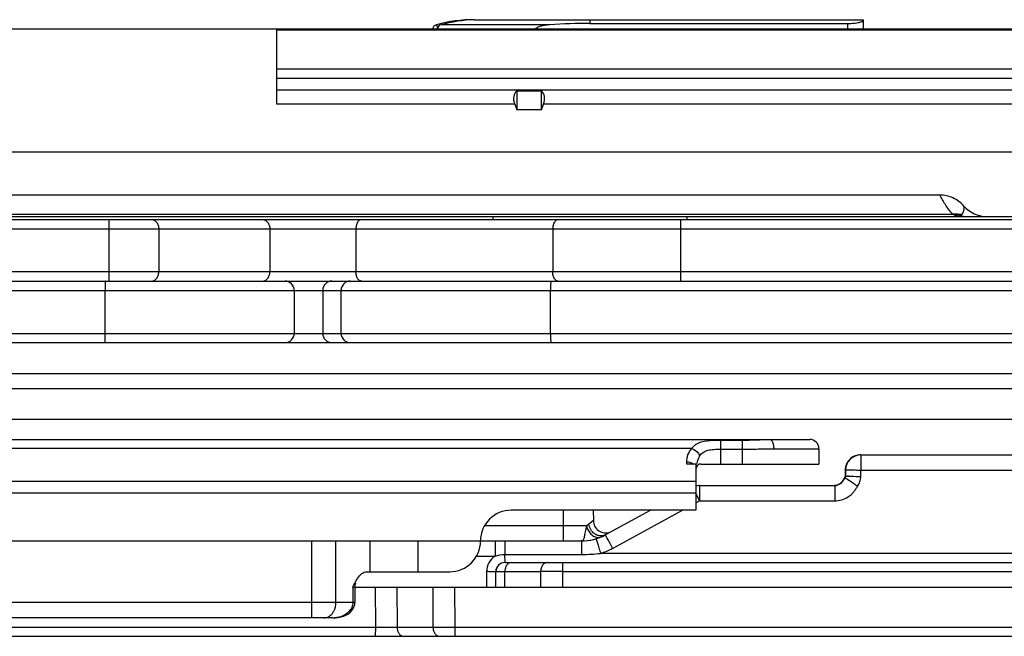
# Model space of a CAD drawing. Units: millimetres. Extents: x 299 to 994, y 404 to 873.
# Drawn here: x 774 to 806, y 800 to 820 of the extents above; entities that cross this region are included whole.
import ezdxf

# ---------------------------------------------------------------- set-up
doc = ezdxf.new("R2010")
doc.units = ezdxf.units.MM
doc.header["$LTSCALE"] = 23.1
doc.layers.get('0').update_dxf_attribs({"linetype": 'CONTINUOUS'})

msp = doc.modelspace()

# ---------------------------------------------------------------- linework, layer by layer
at = {"color": 9, "linetype": 'Continuous'}
for p, q in [((788.373, 819.927), (788.373, 819.93)), ((792.123, 819.93), (792.123, 819.808)), ((787.15, 819.764), (787.178, 819.661)), ((790.822, 819.764), (787.296, 819.764)), ((800.513, 819.63), (800.513, 819.808)), ((781.958, 818.329), (821.846, 818.329)), ((781.958, 818.023), (821.86, 818.023)), ((821.904, 817.635), (781.958, 817.635)), ((789.685, 817.182), (781.958, 817.182)), ((811.685, 817.182), (790.621, 817.182)), ((723.066, 813.604), (803.924, 813.604)), ((804.204, 813.583), (804.207, 813.586)), ((724.153, 813.13), (821.653, 813.13)), ((776.515, 811.43), (776.515, 813.43)), ((778.123, 813.13), (778.123, 811.73)), ((781.731, 813.13), (781.731, 811.73)), ((784.528, 813.13), (784.528, 811.73)), ((790.922, 813.13), (790.922, 811.73)), ((795.086, 811.43), (795.086, 813.43)), ((821.653, 811.73), (724.153, 811.73)), ((724.037, 811.13), (827.105, 811.13)), ((776.381, 809.73), (776.381, 811.13)), ((783.449, 811.13), (783.449, 809.73)), ((784.048, 809.73), (784.048, 811.13)), ((790.853, 809.73), (790.853, 811.13)), ((724.037, 809.73), (827.105, 809.73)), ((678.834, 808.43), (820.833, 808.43)), ((820.833, 807.93), (678.834, 807.93)), ((796.373, 806.261), (796.373, 805.481)), ((796.373, 806.261), (797.073, 806.261)), ((797.073, 806.261), (797.073, 805.481)), ((795.439, 805.986), (653.28, 805.986)), ((796.373, 805.965), (797.073, 805.965)), ((798.101, 805.981), (799.57, 805.981)), ((800.935, 805.781), (800.936, 805.285)), ((795.274, 805.481), (795.274, 805.556)), ((800.931, 805.078), (800.936, 805.285)), ((800.936, 805.285), (824.574, 805.285)), ((653.232, 804.927), (795.575, 804.927)), ((800.406, 805.032), (800.403, 805.035)), ((795.575, 804.534), (652.856, 804.534)), ((795.575, 804.502), (795.632, 804.398)), ((795.693, 804.781), (795.694, 804.285)), ((800.081, 804.781), (800.081, 804.285)), ((795.575, 804.22), (795.694, 804.285)), ((795.632, 804.398), (795.662, 804.342)), ((795.662, 804.342), (795.694, 804.285)), ((795.694, 804.285), (800.081, 804.285)), ((791.263, 803.981), (791.263, 803.476)), ((792.864, 802.741), (795.136, 803.981)), ((792.243, 803.641), (792.091, 803.524)), ((792.241, 803.639), (792.227, 803.628)), ((792.023, 803.476), (788.707, 803.476)), ((791.263, 803.476), (791.263, 802.981)), ((783.097, 800.981), (783.097, 802.981)), ((783.877, 800.981), (783.877, 802.981)), ((784.975, 802.981), (784.975, 801.981)), ((786.536, 802.981), (786.536, 801.981)), ((789.049, 802.981), (789.05, 802.485)), ((789.37, 802.981), (789.37, 802.543)), ((791.858, 802.981), (791.858, 802.543)), ((824.589, 802.578), (792.476, 802.578)), ((788.443, 802.485), (789.05, 802.485)), ((789.371, 802.281), (789.37, 802.543)), ((789.37, 802.543), (791.858, 802.543)), ((791.236, 802.281), (791.236, 801.983)), ((788.77, 801.983), (788.766, 801.481)), ((789.072, 801.983), (789.074, 801.983)), ((789.072, 801.983), (790.528, 801.983)), ((789.074, 801.983), (789.079, 801.983)), ((789.079, 801.983), (789.115, 801.983)), ((789.361, 801.481), (789.366, 801.983)), ((790.528, 801.983), (790.527, 801.481)), ((791.236, 801.983), (791.234, 801.481)), ((791.236, 801.983), (824.921, 801.983)), ((784.426, 801.481), (784.426, 800.981)), ((784.426, 801.481), (784.492, 801.481)), ((785.154, 801.481), (785.159, 800.178)), ((785.861, 801.481), (785.866, 800.178)), ((787.027, 801.481), (787.031, 800.178)), ((787.734, 801.481), (787.739, 800.178)), ((784.492, 800.981), (647.265, 800.981)), ((783.096, 800.481), (783.097, 800.981)), ((752.154, 800.178), (785.159, 800.178)), ((785.159, 800.178), (785.158, 799.881)), ((785.866, 800.178), (787.031, 800.178)), ((787.739, 800.178), (787.738, 799.881)), ((787.739, 800.178), (829.689, 800.178))]:
    msp.add_line(p, q, dxfattribs=at)
at = {"color": 7, "linetype": 'Continuous'}
for p, q in [((788.373, 819.93), (801.013, 819.93)), ((801.013, 819.63), (801.013, 819.93)), ((678.608, 819.63), (830.916, 819.63)), ((781.958, 817.182), (781.958, 819.63)), ((821.826, 819.592), (781.958, 819.592)), ((792.123, 819.808), (800.513, 819.808)), ((789.753, 817.613), (789.753, 817)), ((789.753, 817.613), (790.553, 817.613)), ((790.553, 817), (790.553, 817.613)), ((789.685, 817.182), (789.753, 817)), ((790.553, 817), (789.753, 817)), ((790.553, 817), (790.621, 817.182)), ((704.676, 815.63), (821.919, 815.63)), ((723.072, 814.23), (803.496, 814.23)), ((723.065, 813.53), (823.347, 813.53)), ((788.973, 813.53), (788.973, 813.43)), ((795.273, 813.53), (795.273, 813.43)), ((724.453, 813.43), (821.353, 813.43)), ((724.337, 811.43), (784.162, 811.43)), ((782.524, 811.13), (782.524, 809.73)), ((678.833, 809.43), (829.608, 809.43)), ((653.264, 806.281), (799.27, 806.281)), ((799.57, 805.981), (799.57, 805.481)), ((800.935, 805.781), (829.64, 805.781)), ((795.574, 805.481), (795.274, 805.481)), ((795.574, 805.481), (795.575, 804.534)), ((795.736, 805.481), (799.57, 805.481)), ((800.424, 805.292), (800.42, 805.085)), ((800.435, 805.292), (800.431, 805.085)), ((800.193, 804.807), (800.152, 804.792)), ((800.221, 804.815), (800.182, 804.798)), ((800.231, 804.827), (800.193, 804.807)), ((800.258, 804.838), (800.221, 804.815)), ((800.267, 804.853), (800.231, 804.827)), ((800.29, 804.865), (800.258, 804.838)), ((800.297, 804.882), (800.267, 804.853)), ((800.317, 804.894), (800.29, 804.865)), ((800.321, 804.912), (800.297, 804.882)), ((800.341, 804.924), (800.317, 804.894)), ((800.342, 804.944), (800.321, 804.912)), ((800.361, 804.957), (800.341, 804.924)), ((800.384, 805.013), (800.342, 804.944)), ((800.382, 804.991), (800.361, 804.957)), ((800.406, 805.03), (800.382, 804.991)), ((800.4, 805.037), (800.384, 805.013)), ((800.402, 805.039), (800.4, 805.037)), ((800.405, 805.044), (800.402, 805.039)), ((800.408, 805.048), (800.405, 805.044)), ((800.412, 805.038), (800.406, 805.03)), ((800.41, 805.053), (800.408, 805.048)), ((800.412, 805.058), (800.41, 805.053)), ((800.414, 805.063), (800.412, 805.058)), ((800.414, 805.042), (800.412, 805.038)), ((800.416, 805.067), (800.414, 805.063)), ((800.417, 805.046), (800.414, 805.042)), ((800.418, 805.072), (800.416, 805.067)), ((800.419, 805.05), (800.417, 805.046)), ((800.419, 805.076), (800.418, 805.072)), ((800.42, 805.084), (800.419, 805.08)), ((800.419, 805.08), (800.419, 805.076)), ((800.421, 805.054), (800.419, 805.05)), ((800.42, 805.085), (800.42, 805.084)), ((800.423, 805.057), (800.421, 805.054)), ((800.425, 805.061), (800.423, 805.057)), ((800.426, 805.065), (800.425, 805.061)), ((800.428, 805.069), (800.426, 805.065)), ((800.429, 805.073), (800.428, 805.069)), ((800.43, 805.077), (800.429, 805.073)), ((800.431, 805.085), (800.43, 805.081)), ((800.43, 805.081), (800.43, 805.077)), ((795.575, 804.534), (795.575, 803.981)), ((795.693, 804.781), (800.081, 804.781)), ((800.081, 804.781), (800.095, 804.781)), ((800.109, 804.783), (800.084, 804.781)), ((800.1, 804.781), (800.095, 804.781)), ((800.141, 804.787), (800.1, 804.781)), ((800.152, 804.792), (800.109, 804.783)), ((800.182, 804.798), (800.141, 804.787)), ((795.575, 803.981), (789.575, 803.981)), ((792.24, 803.981), (792.243, 803.641)), ((792.624, 803.176), (794.099, 803.981)), ((647.068, 802.981), (791.858, 802.981)), ((789.371, 802.281), (824.671, 802.281)), ((784.889, 801.981), (787.575, 801.981)), ((789.068, 801.481), (789.072, 801.983)), ((784.492, 801.481), (784.492, 800.981)), ((784.492, 801.481), (820.124, 801.481)), ((784.487, 800.919), (784.492, 800.979)), ((784.267, 800.606), (784.326, 800.649)), ((784.326, 800.649), (784.378, 800.697)), ((784.378, 800.697), (784.419, 800.75)), ((784.419, 800.75), (784.45, 800.803)), ((784.45, 800.803), (784.473, 800.86)), ((784.473, 800.86), (784.487, 800.919)), ((783.777, 800.481), (623.912, 800.481)), ((783.777, 800.481), (783.863, 800.484)), ((783.863, 800.484), (783.955, 800.495)), ((783.955, 800.495), (784.043, 800.513)), ((784.043, 800.513), (784.125, 800.537)), ((784.125, 800.537), (784.2, 800.569)), ((784.2, 800.569), (784.267, 800.606)), ((739.367, 799.881), (829.692, 799.881))]:
    msp.add_line(p, q, dxfattribs=at)
at = {"color": 3, "linetype": 'Continuous'}
for p, q in [((784.162, 811.43), (826.805, 811.43)), ((829.63, 806.93), (678.833, 806.93))]:
    msp.add_line(p, q, dxfattribs=at)
at = {"color": 7, "linetype": 'Continuous'}
for centre, radius, start, end in [((788.373, 815.345), 4.586, 90, 105.473), ((788.549, 815.134), 4.797, 92.0985, 105.1353), ((787.203, 819.571), 0.2, 105.473, 162.8589), ((787.394, 819.563), 0.237, 155.6144, 163.5102), ((805.03, 814.535), 1.005, 221.4404, 270.0221), ((782.224, 811.13), 0.3, 0, 90), ((782.224, 809.73), 0.3, 270, 0), ((799.27, 805.981), 0.3, 0, 90), ((800.935, 805.281), 0.5, 90, 178.7196), ((800.924, 805.281), 0.5, 104.8077, 156.4503), ((800.925, 805.277), 0.503, 90.0743, 104.802), ((800.929, 805.279), 0.505, 156.5363, 171.186), ((800.922, 805.28), 0.497, 171.1701, 178.6941), ((795.693, 804.281), 0.5, 90, 103.6883), ((795.682, 804.281), 0.5, 90, 102.4093), ((789.575, 802.981), 1, 90.0004, 180), ((792.643, 803.644), 0.4, 180.5, 290.7357), ((792.64, 803.644), 0.4, 267.5358, 290.7364), ((787.575, 802.981), 1, 270, 0), ((791.855, 804.581), 1.6, 270.0087, 298.6083), ((791.858, 804.581), 1.6, 269.9999, 298.6104), ((791.875, 804.481), 1.5, 295.9285, 298.6121), ((789.371, 801.981), 0.3, 90.0004, 179.5), ((789.372, 801.981), 0.3, 90, 179.5), ((784.992, 801.481), 0.5, 165, 180)]:
    msp.add_arc(centre, radius, start, end, dxfattribs=at)
at = {"color": 9, "linetype": 'Continuous'}
for centre, radius, start, end in [((804.239, 813.989), 0.497, 229.1981, 230.6451), ((804.007, 812.668), 0.94, 91.1785, 95.0759), ((804.007, 812.586), 0.99, 82.3067, 92.0061), ((804.007, 812.698), 0.91, 79.2679, 91.206), ((804.008, 812.598), 0.978, 81.06, 82.2835), ((804.355, 814.093), 0.563, 249.7861, 256.3631), ((804.011, 812.726), 0.882, 77.1706, 79.2039), ((804.349, 814.068), 0.538, 256.3704, 269.9313), ((796.399, 805.316), 0.826, 156.5439, 168.5207), ((796.393, 805.319), 0.819, 148.6293, 156.524), ((800.051, 805.12), 0.344, 302.1425, 305.2898), ((800.03, 805.149), 0.38, 305.2833, 308.0389), ((794.32, 795.767), 11.093, 56.1447, 56.3325), ((800.435, 796.434), 8.652, 89.3758, 89.6146), ((779.212, 773.298), 38.169, 55.5122, 56.1), ((800.069, 805.084), 0.304, 272.7338, 283.7555), ((792.528, 803.558), 0.423, 233.3172, 240.0931), ((791.864, 807.936), 5.393, 269.9399, 276.5204), ((791.856, 804.59), 2.105, 287.1316, 298.5961), ((789.37, 801.978), 0.6, 122.3349, 179.4994), ((790.882, 540.644), 261.34, 89.92246, 90.07755), ((783.776, 801.328), 0.848, 270.0114, 273.8296), ((785.512, 1110.069), 309.891, 269.9346, 270.06539), ((787.385, 1061.544), 261.367, 269.92247, 270.07754)]:
    msp.add_arc(centre, radius, start, end, dxfattribs=at)
at = {"color": 7, "linetype": 'Continuous'}
for centre, major_axis, start_param, end_param in [((790.149, 817.182), (0.415, -0.415), 3.077023, 4.118977), ((790.158, 817.182), (0.415, 0.415), -0.977384, 0.06457)]:
    msp.add_ellipse(centre, major_axis=major_axis, ratio=0.674509, start_param=start_param, end_param=end_param, dxfattribs=at)
for points, knots in [([(788.373, 819.927), (788.379, 819.927), (788.387, 819.928), (788.399, 819.928), (788.408, 819.928), (788.416, 819.929), (788.42, 819.928), (788.425, 819.93), (788.424, 819.93), (788.423, 819.93)], [0, 0, 0, 0, 0.326129, 0.486611, 0.66232, 0.836927, 0.948612, 0.981743, 1, 1, 1, 1]), ([(800.513, 819.808), (800.577, 819.808), (800.671, 819.812), (800.789, 819.826), (800.864, 819.839), (800.925, 819.853), (800.971, 819.868), (800.999, 819.88), (801.013, 819.892), (801.013, 819.897)], [0, 0, 0, 0, 0.37352, 0.542352, 0.690814, 0.813887, 0.907458, 0.968951, 1, 1, 1, 1]), ([(787.296, 819.764), (787.27, 819.757), (787.221, 819.731), (787.189, 819.685), (787.178, 819.661)], [0, 0, 0, 0, 0.505108, 1, 1, 1, 1]), ([(790.822, 819.764), (790.782, 819.761), (790.702, 819.753), (790.583, 819.733), (790.486, 819.705), (790.414, 819.669), (790.381, 819.645), (790.367, 819.63)], [0, 0, 0, 0, 0.250086, 0.500133, 0.75004, 0.875112, 1, 1, 1, 1]), ([(804.277, 813.87), (804.18, 813.98), (803.939, 814.163), (803.642, 814.23), (803.496, 814.23)], [0, 0, 0, 0, 0.500189, 1, 1, 1, 1]), ([(795.736, 805.481), (795.717, 805.481), (795.68, 805.477), (795.612, 805.441), (795.593, 805.381), (795.586, 805.343)], [0, 0, 0, 0, 0.254724, 0.480401, 1, 1, 1, 1]), ([(784.576, 801.758), (784.615, 801.817), (784.698, 801.923), (784.829, 801.981), (784.889, 801.981)], [0, 0, 0, 0, 0.542446, 1, 1, 1, 1]), ([(784.496, 801.62), (784.514, 801.656), (784.54, 801.702), (784.569, 801.747), (784.576, 801.758)], [0, 0, 0, 0, 0.75488, 1, 1, 1, 1])]:
    msp.add_open_spline(points, degree=3, knots=knots, dxfattribs=at)
for points in [[(792.123, 819.808), (791.689, 819.808), (791.255, 819.795), (790.822, 819.764)], [(784.426, 801.481), (784.449, 801.527), (784.472, 801.574), (784.496, 801.62)]]:
    msp.add_open_spline(points, degree=3, dxfattribs=at)
at = {"color": 9, "linetype": 'Continuous'}
for points, knots in [([(803.914, 813.612), (803.863, 813.657), (803.78, 813.758), (803.644, 813.968), (803.555, 814.126), (803.496, 814.23)], [0, 0, 0, 0, 0.272279, 0.519969, 1, 1, 1, 1]), ([(804.27, 813.688), (804.275, 813.703), (804.29, 813.762), (804.287, 813.826), (804.277, 813.87)], [0, 0, 0, 0, 0.256435, 1, 1, 1, 1]), ([(803.972, 813.575), (803.966, 813.581), (803.949, 813.59), (803.933, 813.599), (803.924, 813.604)], [0, 0, 0, 0, 0.453316, 1, 1, 1, 1]), ([(804.073, 813.53), (804.065, 813.53), (804.027, 813.535), (803.994, 813.557), (803.972, 813.575)], [0, 0, 0, 0, 0.22222, 1, 1, 1, 1]), ([(804.073, 813.53), (804.081, 813.53), (804.112, 813.533), (804.141, 813.55), (804.16, 813.564)], [0, 0, 0, 0, 0.230563, 1, 1, 1, 1]), ([(804.16, 813.564), (804.166, 813.565), (804.182, 813.568), (804.197, 813.575), (804.204, 813.583)], [0, 0, 0, 0, 0.358236, 1, 1, 1, 1]), ([(804.207, 813.586), (804.221, 813.602), (804.248, 813.633), (804.264, 813.67), (804.27, 813.688)], [0, 0, 0, 0, 0.536217, 1, 1, 1, 1]), ([(777.882, 813.43), (777.913, 813.43), (777.98, 813.413), (778.059, 813.344), (778.111, 813.245), (778.123, 813.169), (778.123, 813.13)], [0, 0, 0, 0, 0.224462, 0.464661, 0.725501, 1, 1, 1, 1]), ([(781.49, 813.43), (781.521, 813.43), (781.588, 813.413), (781.667, 813.344), (781.719, 813.245), (781.731, 813.169), (781.731, 813.13)], [0, 0, 0, 0, 0.224462, 0.464661, 0.725501, 1, 1, 1, 1]), ([(784.707, 813.43), (784.683, 813.43), (784.629, 813.41), (784.573, 813.339), (784.536, 813.243), (784.528, 813.169), (784.528, 813.13)], [0, 0, 0, 0, 0.189783, 0.419262, 0.695302, 1, 1, 1, 1]), ([(791.101, 813.43), (791.077, 813.43), (791.023, 813.41), (790.967, 813.339), (790.93, 813.243), (790.922, 813.169), (790.922, 813.13)], [0, 0, 0, 0, 0.189783, 0.419262, 0.695302, 1, 1, 1, 1]), ([(777.882, 811.43), (777.913, 811.43), (777.98, 811.447), (778.059, 811.516), (778.111, 811.615), (778.123, 811.691), (778.123, 811.73)], [0, 0, 0, 0, 0.224462, 0.464661, 0.725501, 1, 1, 1, 1]), ([(781.49, 811.43), (781.521, 811.43), (781.588, 811.447), (781.667, 811.516), (781.719, 811.615), (781.731, 811.691), (781.731, 811.73)], [0, 0, 0, 0, 0.224462, 0.464661, 0.725501, 1, 1, 1, 1]), ([(784.707, 811.43), (784.683, 811.43), (784.629, 811.45), (784.573, 811.521), (784.536, 811.618), (784.528, 811.692), (784.528, 811.73)], [0, 0, 0, 0, 0.189783, 0.419262, 0.695302, 1, 1, 1, 1]), ([(790.946, 811.58), (790.942, 811.592), (790.928, 811.641), (790.922, 811.692), (790.922, 811.73)], [0, 0, 0, 0, 0.240986, 1, 1, 1, 1]), ([(791.101, 811.43), (791.085, 811.43), (791.051, 811.438), (791.007, 811.47), (790.971, 811.519), (790.953, 811.559), (790.946, 811.58)], [0, 0, 0, 0, 0.20696, 0.436897, 0.700991, 1, 1, 1, 1]), ([(776.388, 811.43), (776.387, 811.43), (776.387, 811.427), (776.386, 811.424), (776.386, 811.416), (776.385, 811.402), (776.384, 811.376), (776.383, 811.34), (776.382, 811.295), (776.381, 811.224), (776.381, 811.168), (776.381, 811.13)], [0, 0, 0, 0, 0.005375, 0.019968, 0.043868, 0.076937, 0.169419, 0.293618, 0.444949, 0.61773, 1, 1, 1, 1]), ([(783.745, 811.43), (783.67, 811.43), (783.511, 811.365), (783.449, 811.207), (783.449, 811.13)], [0, 0, 0, 0, 0.497677, 1, 1, 1, 1]), ([(784.344, 811.43), (784.268, 811.43), (784.11, 811.365), (784.048, 811.207), (784.048, 811.13)], [0, 0, 0, 0, 0.497677, 1, 1, 1, 1]), ([(790.857, 811.43), (790.857, 811.43), (790.857, 811.427), (790.856, 811.424), (790.856, 811.416), (790.855, 811.402), (790.855, 811.376), (790.854, 811.34), (790.853, 811.295), (790.853, 811.224), (790.853, 811.168), (790.853, 811.13)], [0, 0, 0, 0, 0.005057, 0.019546, 0.043395, 0.07644, 0.168927, 0.293176, 0.44459, 0.617478, 1, 1, 1, 1]), ([(776.388, 809.43), (776.387, 809.43), (776.387, 809.433), (776.386, 809.437), (776.386, 809.444), (776.385, 809.459), (776.384, 809.484), (776.383, 809.521), (776.382, 809.566), (776.381, 809.636), (776.381, 809.692), (776.381, 809.73)], [0, 0, 0, 0, 0.005375, 0.019968, 0.043868, 0.076937, 0.169419, 0.293618, 0.444949, 0.61773, 1, 1, 1, 1]), ([(783.449, 809.73), (783.449, 809.654), (783.511, 809.495), (783.67, 809.43), (783.745, 809.43)], [0, 0, 0, 0, 0.502323, 1, 1, 1, 1]), ([(784.048, 809.73), (784.048, 809.654), (784.11, 809.495), (784.268, 809.43), (784.344, 809.43)], [0, 0, 0, 0, 0.502323, 1, 1, 1, 1]), ([(790.853, 809.73), (790.853, 809.692), (790.853, 809.636), (790.853, 809.566), (790.854, 809.521), (790.855, 809.484), (790.855, 809.459), (790.856, 809.444), (790.856, 809.436), (790.857, 809.433), (790.857, 809.43), (790.857, 809.43)], [0, 0, 0, 0, 0.382522, 0.55541, 0.706824, 0.831073, 0.92356, 0.956605, 0.980454, 0.994943, 1, 1, 1, 1]), ([(795.439, 805.986), (795.458, 806.015), (795.502, 806.068), (795.652, 806.184), (795.957, 806.254), (796.223, 806.261), (796.373, 806.261)], [0, 0, 0, 0, 0.101283, 0.203642, 0.556968, 1, 1, 1, 1]), ([(797.073, 806.261), (797.229, 806.261), (797.53, 806.268), (797.832, 806.281), (797.977, 806.281)], [0, 0, 0, 0, 0.517353, 1, 1, 1, 1]), ([(797.977, 806.281), (798.019, 806.281), (798.07, 806.197), (798.094, 806.093), (798.101, 806.019), (798.101, 805.981)], [0, 0, 0, 0, 0.364464, 0.661755, 1, 1, 1, 1]), ([(795.274, 805.556), (795.274, 805.631), (795.304, 805.788), (795.387, 805.924), (795.439, 805.986)], [0, 0, 0, 0, 0.47964, 1, 1, 1, 1]), ([(795.439, 805.986), (795.526, 805.96), (795.631, 805.88), (795.685, 805.773), (795.694, 805.745)], [0, 0, 0, 0, 0.757043, 1, 1, 1, 1]), ([(795.694, 805.745), (795.722, 805.791), (795.802, 805.876), (795.972, 805.938), (796.165, 805.961), (796.302, 805.965), (796.373, 805.965)], [0, 0, 0, 0, 0.216709, 0.449947, 0.714896, 1, 1, 1, 1]), ([(797.073, 805.965), (797.248, 805.965), (797.591, 805.97), (797.933, 805.981), (798.101, 805.981)], [0, 0, 0, 0, 0.511442, 1, 1, 1, 1]), ([(795.274, 805.556), (795.294, 805.556), (795.371, 805.55), (795.448, 805.518), (795.491, 805.481)], [0, 0, 0, 0, 0.259331, 1, 1, 1, 1]), ([(800.424, 805.292), (800.424, 805.291), (800.43, 805.292), (800.432, 805.291), (800.434, 805.291)], [0, 0, 0, 0, 0.252448, 1, 1, 1, 1]), ([(800.435, 805.292), (800.435, 805.293), (800.44, 805.291), (800.446, 805.293), (800.459, 805.292), (800.475, 805.293), (800.496, 805.292), (800.532, 805.292), (800.586, 805.291), (800.661, 805.29), (800.747, 805.289), (800.839, 805.287), (800.903, 805.286), (800.936, 805.285)], [0, 0, 0, 0, 0.004947, 0.019385, 0.043199, 0.076244, 0.118261, 0.168752, 0.293031, 0.444496, 0.617444, 0.805409, 1, 1, 1, 1]), ([(800.325, 804.904), (800.322, 804.901), (800.311, 804.891), (800.3, 804.881), (800.291, 804.873)], [0, 0, 0, 0, 0.222722, 1, 1, 1, 1]), ([(800.403, 805.035), (800.402, 805.035), (800.402, 805.036), (800.4, 805.037), (800.4, 805.037)], [0, 0, 0, 0, 0.744868, 1, 1, 1, 1]), ([(800.411, 805.037), (800.411, 805.037), (800.413, 805.036), (800.416, 805.035), (800.421, 805.031), (800.43, 805.025), (800.447, 805.014), (800.462, 805.005), (800.47, 804.999)], [0, 0, 0, 0, 0.016596, 0.064869, 0.144611, 0.255426, 0.568593, 1, 1, 1, 1]), ([(800.43, 805.084), (800.428, 805.084), (800.425, 805.084), (800.422, 805.084), (800.42, 805.085)], [0, 0, 0, 0, 0.387899, 1, 1, 1, 1]), ([(800.431, 805.085), (800.431, 805.085), (800.433, 805.085), (800.435, 805.085), (800.44, 805.085), (800.451, 805.086), (800.469, 805.086), (800.484, 805.086), (800.493, 805.085)], [0, 0, 0, 0, 0.016826, 0.064988, 0.144469, 0.254991, 0.567923, 1, 1, 1, 1]), ([(800.529, 805.085), (800.556, 805.085), (800.69, 805.083), (800.824, 805.08), (800.931, 805.078)], [0, 0, 0, 0, 0.198391, 1, 1, 1, 1]), ([(800.824, 804.759), (800.856, 804.805), (800.909, 804.908), (800.93, 805.021), (800.931, 805.078)], [0, 0, 0, 0, 0.50013, 1, 1, 1, 1]), ([(800.081, 804.285), (800.158, 804.285), (800.313, 804.307), (800.49, 804.39), (800.614, 804.483), (800.695, 804.566), (800.753, 804.644), (800.794, 804.709), (800.813, 804.743), (800.824, 804.759)], [0, 0, 0, 0, 0.249764, 0.499444, 0.624583, 0.749709, 0.874827, 0.937415, 1, 1, 1, 1]), ([(792.091, 803.524), (792.086, 803.519), (792.064, 803.503), (792.041, 803.487), (792.023, 803.476)], [0, 0, 0, 0, 0.240247, 1, 1, 1, 1]), ([(792.275, 803.219), (792.227, 803.255), (792.145, 803.347), (792.101, 803.464), (792.091, 803.524)], [0, 0, 0, 0, 0.497855, 1, 1, 1, 1]), ([(792.023, 803.476), (792.001, 803.411), (791.98, 803.314), (791.959, 803.193), (791.946, 803.119), (791.932, 803.061), (791.914, 803.017), (791.889, 802.987), (791.865, 802.981), (791.855, 802.981)], [0, 0, 0, 0, 0.381061, 0.542666, 0.679826, 0.790739, 0.875812, 0.940573, 1, 1, 1, 1]), ([(792.023, 803.476), (792.032, 803.425), (792.066, 803.327), (792.153, 803.203), (792.267, 803.117), (792.357, 803.094), (792.399, 803.094)], [0, 0, 0, 0, 0.268928, 0.534306, 0.779852, 1, 1, 1, 1]), ([(792.406, 803.154), (792.398, 803.156), (792.368, 803.166), (792.338, 803.179), (792.317, 803.191)], [0, 0, 0, 0, 0.245136, 1, 1, 1, 1]), ([(792.328, 803.051), (792.329, 803.052), (792.329, 803.048), (792.331, 803.046), (792.332, 803.04), (792.336, 803.03), (792.341, 803.014), (792.347, 802.994), (792.358, 802.96), (792.374, 802.909), (792.396, 802.838), (792.421, 802.757), (792.448, 802.669), (792.467, 802.609), (792.476, 802.578)], [0, 0, 0, 0, 0.004877, 0.010904, 0.019296, 0.043086, 0.076067, 0.118001, 0.168412, 0.292528, 0.443864, 0.616788, 0.804924, 1, 1, 1, 1]), ([(792.496, 803.143), (792.473, 803.143), (792.443, 803.145), (792.413, 803.152), (792.406, 803.154)], [0, 0, 0, 0, 0.74484, 1, 1, 1, 1]), ([(792.621, 803.176), (792.592, 803.16), (792.55, 803.147), (792.507, 803.143), (792.496, 803.143)], [0, 0, 0, 0, 0.744518, 1, 1, 1, 1]), ([(792.624, 803.176), (792.624, 803.176), (792.626, 803.171), (792.63, 803.167), (792.635, 803.156), (792.643, 803.142), (792.654, 803.124), (792.671, 803.093), (792.697, 803.045), (792.733, 802.98), (792.774, 802.906), (792.818, 802.825), (792.848, 802.77), (792.864, 802.741)], [0, 0, 0, 0, 0.004907, 0.019349, 0.043158, 0.076156, 0.118105, 0.16853, 0.292662, 0.444, 0.616905, 0.804998, 1, 1, 1, 1]), ([(789.578, 802.281), (789.55, 802.281), (789.49, 802.262), (789.421, 802.193), (789.376, 802.096), (789.366, 802.022), (789.366, 801.983)], [0, 0, 0, 0, 0.209319, 0.444542, 0.712189, 1, 1, 1, 1]), ([(790.74, 802.281), (790.712, 802.281), (790.653, 802.262), (790.583, 802.193), (790.539, 802.096), (790.529, 802.022), (790.528, 801.983)], [0, 0, 0, 0, 0.209319, 0.444542, 0.712189, 1, 1, 1, 1]), ([(789.071, 801.983), (789.071, 801.983), (789.068, 801.983), (789.064, 801.982), (789.057, 801.983), (789.047, 801.982), (789.034, 801.982), (789.013, 801.982), (788.98, 801.982), (788.935, 801.982), (788.884, 801.982), (788.828, 801.983), (788.79, 801.983), (788.77, 801.983)], [0, 0, 0, 0, 0.005013, 0.019542, 0.043442, 0.076536, 0.118584, 0.169104, 0.2934, 0.444821, 0.617673, 0.805513, 1, 1, 1, 1]), ([(783.763, 800.627), (783.781, 800.651), (783.849, 800.757), (783.877, 800.885), (783.877, 800.981)], [0, 0, 0, 0, 0.239597, 1, 1, 1, 1]), ([(784.392, 800.82), (784.38, 800.791), (784.315, 800.681), (784.209, 800.6), (784.124, 800.558)], [0, 0, 0, 0, 0.251634, 1, 1, 1, 1]), ([(783.486, 800.481), (783.538, 800.481), (783.646, 800.509), (783.729, 800.583), (783.763, 800.627)], [0, 0, 0, 0, 0.480557, 1, 1, 1, 1]), ([(785.866, 800.178), (785.866, 800.14), (785.877, 800.065), (785.921, 799.968), (785.99, 799.899), (786.05, 799.881), (786.078, 799.881)], [0, 0, 0, 0, 0.287811, 0.555458, 0.790681, 1, 1, 1, 1]), ([(787.031, 800.178), (787.032, 800.14), (787.042, 800.065), (787.086, 799.968), (787.155, 799.899), (787.215, 799.881), (787.243, 799.881)], [0, 0, 0, 0, 0.287811, 0.555458, 0.790681, 1, 1, 1, 1])]:
    msp.add_open_spline(points, degree=3, knots=knots, dxfattribs=at)
for points in [[(800.234, 804.828), (800.206, 804.811), (800.174, 804.797), (800.142, 804.789)], [(800.291, 804.873), (800.282, 804.865), (800.273, 804.857), (800.264, 804.85)], [(792.399, 803.094), (792.415, 803.094), (792.431, 803.096), (792.447, 803.099)], [(792.447, 803.099), (792.462, 803.102), (792.477, 803.106), (792.491, 803.113)], [(789.05, 802.485), (789.152, 802.52), (789.262, 802.543), (789.37, 802.543)], [(784.426, 800.981), (784.427, 800.926), (784.414, 800.87), (784.392, 800.82)], [(784.124, 800.558), (784.034, 800.514), (783.933, 800.489), (783.832, 800.482)]]:
    msp.add_open_spline(points, degree=3, dxfattribs=at)

doc.saveas('drawing.dxf')
